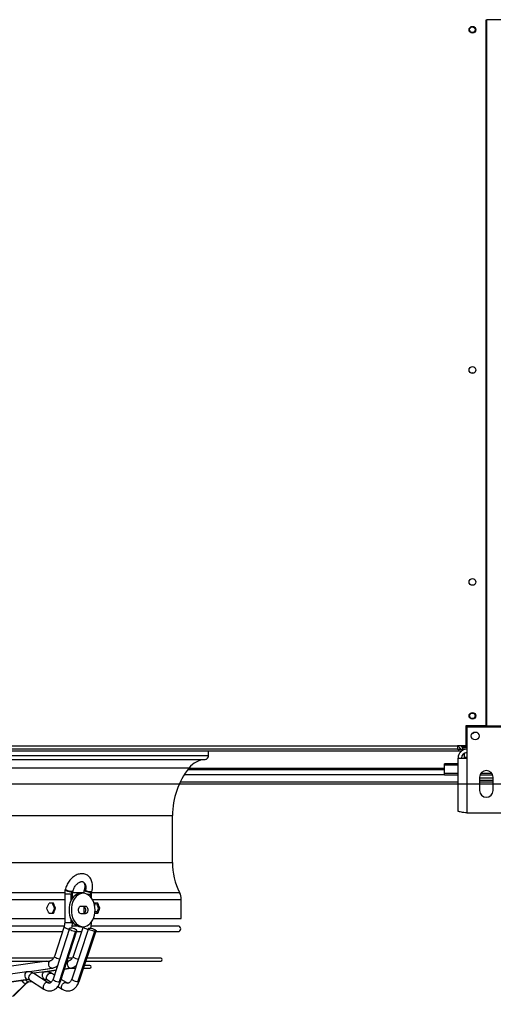
# Model space of a CAD drawing. Units: millimetres. Extents: x 5 to 414, y 3 to 291.
# Drawn here: x 218 to 239, y 117 to 161 of the extents above; entities that cross this region are included whole.
import ezdxf

# ---------------------------------------------------------------- set-up
doc = ezdxf.new("R2010")
doc.units = ezdxf.units.MM
doc.layers.add('GEOMETRY', color=7, linetype='Continuous')
doc.styles.add('SLDTEXTSTYLE0', font='TXT', dxfattribs={"width": 0.605})
doc.dimstyles.new('SLDDIMSTYLE5', dxfattribs={"dimtxt": 5.136637, "dimasz": 3.5, "dimexe": 0, "dimexo": 0.0625, "dimgap": 1.284159, "dimtad": 1, "dimdec": 0, "dimlfac": 20, "dimrnd": 1e-09, "dimzin": 12, "dimdsep": 46, "dimtxsty": 'SLDTEXTSTYLE0', "dimsah": 1, "dimcen": 0.09, "dimadec": 0, "dimazin": 3, "dimtol": 1, "dimtp": 2, "dimtm": 2, "dimtfac": 1, "dimtdec": 0, "dimtmove": 0, "dimatfit": 0, "dimfxl": 0, "dimfrac": 2, "dimtolj": 1, "dimarcsym": 0})

# ---------------------------------------------------------------- blocks, each defined once
blk = doc.blocks.new('_D_10')
at = {"layer": 'GEOMETRY'}
for p, q in [((281.011, 163.583), (281.011, 173.461)), ((64.345, 163.583), (282.011, 163.583)), ((281.011, 163.583), (281.011, 126.733)), ((64.148, 126.733), (282.011, 126.733)), ((281.011, 126.733), (281.011, 116.855))]:
    blk.add_line(p, q, dxfattribs=at)
for points in [[(281.011, 163.583), (281.801, 168.719), (280.221, 168.719)], [(281.011, 126.733), (280.221, 121.596), (281.801, 121.596)]]:
    blk.add_solid(points, dxfattribs=at)
at = {"layer": 'GEOMETRY', "char_height": 5.2917, "attachment_point": 1, "rotation": 90, "style": 'SLDTEXTSTYLE0'}
for s, insert in [('±2', (274.19, 148.147)), ('737', (274.19, 134.403))]:
    blk.add_mtext(s, dxfattribs=dict(at, insert=insert))

msp = doc.modelspace()

# ---------------------------------------------------------------- linework, layer by layer
at = {"color": 7, "linetype": 'Continuous', "lineweight": 25}
for p, q in [((238.648, 129.333), (238.648, 160.983)), ((238.673, 160.983), (238.673, 129.333)), ((239.586, 160.983), (238.673, 160.983)), ((238.673, 158.483), (238.648, 158.483)), ((238.648, 157.983), (238.673, 157.983)), ((238.673, 155.983), (238.648, 155.983)), ((238.648, 155.483), (238.673, 155.483)), ((238.673, 153.483), (238.648, 153.483)), ((238.648, 152.983), (238.673, 152.983)), ((237.736, 129.333), (237.736, 128.443)), ((238.648, 129.333), (237.736, 129.333)), ((238.673, 129.333), (239.586, 129.333)), ((239.536, 129.283), (237.786, 129.283)), ((237.786, 129.283), (237.786, 127.893)), ((179.961, 128.433), (237.361, 128.433)), ((237.736, 128.443), (237.361, 128.443)), ((237.361, 128.443), (237.361, 128.433)), ((237.361, 128.433), (237.361, 128.283)), ((237.42, 128.433), (237.361, 128.433)), ((237.42, 128.428), (237.361, 128.428)), ((237.537, 128.428), (237.529, 128.428)), ((237.786, 128.418), (237.611, 128.418)), ((237.611, 128.412), (237.611, 128.417)), ((237.611, 128.417), (237.786, 128.417)), ((179.911, 128.208), (237.411, 128.208)), ((237.361, 128.283), (179.961, 128.283)), ((226.211, 128.004), (226.211, 128.208)), ((237.361, 128.283), (237.411, 128.283)), ((237.411, 128.283), (237.411, 128.208)), ((237.411, 128.283), (237.611, 128.283)), ((237.411, 128.208), (237.556, 128.208)), ((237.786, 128.412), (237.611, 128.412)), ((237.611, 128.283), (237.611, 128.383)), ((237.611, 128.383), (237.786, 128.383)), ((237.786, 128.283), (237.611, 128.283)), ((237.661, 128.098), (237.661, 127.923)), ((237.396, 127.634), (236.786, 127.634)), ((236.786, 127.576), (236.786, 127.634)), ((236.786, 127.203), (236.786, 127.576)), ((237.396, 125.509), (237.396, 127.893)), ((237.396, 127.893), (237.786, 127.893)), ((237.661, 127.923), (237.661, 127.893)), ((237.786, 127.893), (237.786, 125.433)), ((225.285, 127.383), (236.786, 127.383)), ((237.396, 127.203), (236.786, 127.203)), ((236.786, 127.126), (236.786, 127.203)), ((237.396, 127.126), (236.786, 127.126)), ((238.946, 127.126), (238.376, 127.126)), ((238.908, 127.203), (238.414, 127.203)), ((224.943, 126.833), (237.396, 126.833)), ((238.361, 127.033), (238.361, 126.433)), ((238.961, 126.983), (238.361, 126.983)), ((238.961, 126.883), (238.361, 126.883)), ((238.361, 126.833), (238.961, 126.833)), ((238.961, 126.433), (238.961, 127.033)), ((237.786, 125.433), (239.536, 125.433)), ((224.586, 123.208), (224.586, 125.31)), ((219.757, 121.798), (219.757, 120.508)), ((219.787, 122.01), (219.781, 121.987)), ((220.056, 121.798), (220.054, 121.798)), ((220.064, 121.884), (220.07, 121.907)), ((220.107, 121.613), (220.107, 121.798)), ((220.12, 121.9), (220.126, 121.923)), ((220.588, 121.833), (220.482, 121.833)), ((220.639, 122.01), (220.633, 121.987)), ((220.908, 121.798), (220.91, 121.798)), ((220.927, 121.907), (220.921, 121.884)), ((220.959, 121.618), (220.959, 121.798)), ((220.972, 121.9), (220.978, 121.923)), ((219.254, 121.383), (219.055, 121.383)), ((221.25, 121.383), (221.083, 121.383)), ((221.099, 121.26), (221.146, 121.383)), ((224.986, 120.708), (224.986, 121.559)), ((219.055, 120.933), (219.254, 120.933)), ((219.352, 121.158), (219.304, 121.158)), ((220.5, 121.258), (220.676, 121.258)), ((220.609, 121.249), (220.609, 120.917)), ((221.108, 120.933), (221.25, 120.933)), ((221.219, 121.006), (221.127, 121.006)), ((221.332, 121.158), (221.275, 121.158)), ((197.565, 120.708), (219.757, 120.708)), ((220.107, 120.508), (220.107, 120.553)), ((220.676, 120.908), (220.5, 120.908)), ((220.959, 120.508), (220.959, 120.548)), ((221.047, 120.708), (224.986, 120.708)), ((219.743, 120.363), (208.661, 120.363)), ((208.661, 120.113), (219.658, 120.113)), ((219.972, 120.254), (219.237, 117.988)), ((219.731, 120.34), (219.297, 119.002)), ((220.249, 120.126), (219.514, 117.86)), ((219.57, 117.88), (220.305, 120.146)), ((220.832, 120.255), (220.072, 117.989)), ((220.333, 120.363), (220.096, 120.363)), ((220.58, 120.333), (220.135, 119.003)), ((220.294, 120.113), (220.506, 120.113)), ((220.352, 117.86), (221.111, 120.126)), ((220.404, 117.878), (221.163, 120.144)), ((220.482, 120.333), (220.588, 120.333)), ((224.836, 120.363), (220.951, 120.363)), ((221.153, 120.113), (224.836, 120.113)), ((219.261, 118.918), (208.661, 118.918)), ((208.661, 118.793), (219.07, 118.793)), ((218.959, 118.793), (216.941, 118.501)), ((219.866, 118.793), (219.901, 118.793)), ((220.098, 118.918), (219.907, 118.918)), ((220.711, 118.793), (224.067, 118.793)), ((224.067, 118.918), (220.753, 118.918)), ((218.065, 118.312), (217.33, 118.206)), ((218.093, 118.314), (219.194, 118.474)), ((218.857, 118.312), (218.369, 118.244)), ((218.883, 118.314), (219.365, 118.382)), ((219.75, 118.436), (220.021, 118.474)), ((220.014, 118.473), (220.234, 118.473)), ((220.603, 118.473), (220.883, 118.473)), ((220.883, 118.598), (220.645, 118.598)), ((218.102, 117.965), (217.367, 117.859)), ((217.38, 117.859), (218.115, 117.966)), ((218.146, 117.859), (218.288, 117.879)), ((218.181, 117.949), (218.827, 117.53)), ((219.018, 117.824), (218.372, 118.242)), ((218.818, 117.953), (218.906, 117.966)), ((218.906, 117.966), (218.894, 117.965)), ((218.906, 117.966), (218.91, 117.966)), ((218.981, 117.947), (219.149, 117.842)), ((219.294, 118.164), (219.167, 118.244)), ((219.834, 117.825), (219.6, 117.972)), ((217.419, 117.199), (218.013, 117.794)), ((217.469, 117.218), (218.063, 117.813)), ((219.449, 117.654), (219.649, 117.529))]:
    msp.add_line(p, q, dxfattribs=at)
at = {"color": 8, "linetype": 'Continuous', "lineweight": 25}
for p, q in [((237.611, 128.443), (237.611, 128.418)), ((237.611, 128.417), (237.611, 128.418)), ((191.111, 128.004), (226.211, 128.004)), ((191.271, 127.829), (226.05, 127.829)), ((237.396, 127.576), (236.786, 127.576)), ((237.786, 127.923), (237.661, 127.923)), ((191.987, 127.448), (225.335, 127.448)), ((225.122, 127.15), (236.786, 127.15)), ((236.786, 127.43), (225.321, 127.43)), ((192.736, 125.31), (224.586, 125.31)), ((192.736, 123.208), (224.586, 123.208)), ((197.555, 121.868), (219.767, 121.868)), ((220.054, 121.798), (219.757, 121.798)), ((220.054, 121.525), (220.054, 121.798)), ((220.107, 121.798), (220.056, 121.798)), ((220.117, 121.868), (220.62, 121.868)), ((220.748, 121.798), (220.908, 121.798)), ((220.91, 121.798), (220.959, 121.798)), ((220.91, 121.798), (220.91, 121.679)), ((220.967, 121.868), (224.911, 121.868)), ((197.565, 121.559), (219.757, 121.559)), ((220.998, 121.559), (224.986, 121.559)), ((220.054, 120.508), (219.757, 120.508)), ((220.054, 120.508), (220.054, 120.641)), ((220.107, 120.508), (220.054, 120.508)), ((220.928, 120.508), (220.959, 120.508)), ((218.085, 118.314), (219.181, 118.473)), ((219.365, 118.383), (218.876, 118.314)), ((219.194, 118.474), (219.181, 118.473)), ((220.009, 118.473), (219.75, 118.437)), ((220.009, 118.473), (220.021, 118.474)), ((218.102, 117.965), (218.115, 117.966)), ((218.135, 117.859), (218.287, 117.88)), ((218.146, 117.859), (218.135, 117.859)), ((218.817, 117.954), (218.894, 117.965))]:
    msp.add_line(p, q, dxfattribs=at)
at = {"color": 8, "linetype": 'Continuous', "lineweight": 25, "flags": 128}
for points in [[(220.579, 122.346), (220.623, 122.315), (220.662, 122.266), (220.688, 122.203), (220.701, 122.13), (220.7, 122.05), (220.685, 121.967)], [(220.064, 121.884), (220.014, 121.887), (219.957, 121.898), (219.898, 121.914), (219.846, 121.934), (219.807, 121.955), (219.784, 121.974), (219.781, 121.987)], [(220.07, 121.907), (220.021, 121.911), (219.963, 121.922), (219.904, 121.938), (219.852, 121.957), (219.813, 121.978), (219.79, 121.998), (219.787, 122.01)], [(220.12, 121.9), (220.119, 121.897), (220.102, 121.887), (220.066, 121.884)], [(220.126, 121.923), (220.121, 121.917), (220.11, 121.911), (220.093, 121.908), (220.07, 121.907)], [(220.633, 121.987), (220.638, 121.973), (220.661, 121.953), (220.702, 121.933), (220.754, 121.913), (220.813, 121.897), (220.87, 121.887), (220.919, 121.884)], [(220.639, 122.01), (220.639, 122.009), (220.641, 122), (220.65, 121.99), (220.665, 121.978), (220.685, 121.967)], [(220.921, 121.884), (220.955, 121.887), (220.971, 121.898), (220.972, 121.9)], [(220.927, 121.907), (220.961, 121.911), (220.977, 121.922), (220.978, 121.923)], [(219.96, 120.216), (219.958, 120.217), (219.901, 120.229), (219.844, 120.249), (219.793, 120.273), (219.755, 120.299), (219.734, 120.323), (219.731, 120.34)], [(220.583, 120.333), (220.587, 120.323), (220.609, 120.299), (220.649, 120.273), (220.701, 120.249), (220.758, 120.229), (220.814, 120.217), (220.818, 120.216)], [(219.526, 118.878), (219.524, 118.878), (219.467, 118.891), (219.41, 118.911), (219.359, 118.935), (219.321, 118.96), (219.3, 118.985), (219.297, 119.002)], [(220.135, 119.003), (220.138, 118.985), (220.161, 118.96), (220.2, 118.935), (220.252, 118.911), (220.31, 118.891), (220.366, 118.878), (220.37, 118.877)], [(218.065, 118.312), (218.035, 118.303), (218, 118.272), (217.975, 118.226), (217.964, 118.169), (217.968, 118.109), (217.987, 118.052), (218.018, 118.006), (218.058, 117.975), (218.102, 117.965)], [(218.894, 117.965), (218.854, 117.974), (218.817, 118.002), (218.786, 118.044), (218.767, 118.096), (218.759, 118.153), (218.765, 118.209), (218.783, 118.257), (218.812, 118.292), (218.849, 118.311), (218.857, 118.312)], [(218.127, 117.967), (218.118, 117.967), (218.102, 117.965)], [(218.372, 118.242), (218.346, 118.253), (218.305, 118.253), (218.261, 118.236), (218.218, 118.203), (218.181, 118.159), (218.155, 118.109), (218.142, 118.056), (218.144, 118.008), (218.16, 117.969), (218.181, 117.949)], [(218.972, 117.837), (218.926, 117.827), (218.88, 117.799), (218.839, 117.757), (218.807, 117.705), (218.79, 117.649), (218.789, 117.597), (218.803, 117.555), (218.827, 117.53)], [(218.919, 117.967), (218.911, 117.967), (218.894, 117.965)], [(218.981, 117.947), (218.956, 117.973), (218.943, 118.016), (218.945, 118.068), (218.963, 118.123), (218.995, 118.175), (219.036, 118.218), (219.081, 118.245), (219.126, 118.255)], [(219.018, 117.824), (219.012, 117.827), (218.972, 117.837)], [(219.126, 118.255), (219.164, 118.245), (219.167, 118.244)], [(219.237, 117.988), (219.239, 117.971), (219.26, 117.947), (219.299, 117.921), (219.35, 117.897), (219.407, 117.877), (219.464, 117.864), (219.514, 117.86)], [(219.514, 117.86), (219.55, 117.864), (219.569, 117.877), (219.57, 117.88)], [(219.649, 117.529), (219.624, 117.555), (219.61, 117.597), (219.613, 117.649), (219.631, 117.705), (219.662, 117.757), (219.703, 117.799), (219.748, 117.827), (219.793, 117.837)], [(219.793, 117.837), (219.832, 117.827), (219.834, 117.825)], [(220.352, 117.86), (220.304, 117.864), (220.247, 117.877), (220.19, 117.897), (220.138, 117.921), (220.099, 117.947), (220.076, 117.971), (220.072, 117.989)], [(220.404, 117.878), (220.404, 117.877), (220.387, 117.864), (220.352, 117.86)], [(218.063, 117.812), (218.048, 117.802), (218.013, 117.794)]]:
    msp.add_lwpolyline(points, dxfattribs=at)
at = {"color": 7, "linetype": 'Continuous', "lineweight": 25, "flags": 128}
for points in [[(220.482, 121.833), (220.399, 121.824), (220.318, 121.796), (220.241, 121.751), (220.17, 121.69), (220.107, 121.613), (220.053, 121.524), (220.009, 121.423), (219.977, 121.315), (219.958, 121.2), (219.952, 121.083)], [(221.118, 121.083), (221.112, 121.2), (221.092, 121.315), (221.06, 121.423), (221.017, 121.524), (220.963, 121.613), (220.9, 121.69), (220.829, 121.751), (220.752, 121.796), (220.671, 121.824), (220.588, 121.833), (220.505, 121.824), (220.424, 121.796), (220.347, 121.751), (220.276, 121.69), (220.213, 121.613), (220.159, 121.524), (220.115, 121.423), (220.084, 121.315), (220.064, 121.2), (220.058, 121.083)], [(219.952, 121.083), (219.958, 120.966), (219.977, 120.851), (220.009, 120.743), (220.053, 120.642), (220.107, 120.553), (220.17, 120.476), (220.241, 120.415), (220.318, 120.37), (220.399, 120.342), (220.482, 120.333)], [(220.058, 121.083), (220.064, 120.966), (220.084, 120.851), (220.115, 120.743), (220.159, 120.642), (220.213, 120.553), (220.276, 120.476), (220.347, 120.415), (220.424, 120.37), (220.505, 120.342), (220.588, 120.333), (220.671, 120.342), (220.752, 120.37), (220.829, 120.415), (220.9, 120.476), (220.963, 120.553), (221.017, 120.642), (221.06, 120.743), (221.092, 120.851), (221.112, 120.966), (221.118, 121.083)], [(220.5, 120.908), (220.457, 120.919), (220.42, 120.949), (220.392, 120.996), (220.378, 121.053), (220.378, 121.113), (220.392, 121.171), (220.42, 121.217), (220.457, 121.247), (220.5, 121.258)], [(220.57, 121.258), (220.613, 121.247), (220.65, 121.217), (220.677, 121.171), (220.692, 121.113), (220.692, 121.053), (220.677, 120.996), (220.65, 120.949), (220.613, 120.919), (220.57, 120.908)], [(220.676, 121.258), (220.719, 121.247), (220.756, 121.217), (220.783, 121.171), (220.798, 121.113), (220.798, 121.053), (220.783, 120.996), (220.756, 120.949), (220.719, 120.919), (220.676, 120.908)], [(220.028, 120.274), (219.992, 120.269), (219.973, 120.256), (219.974, 120.237), (219.995, 120.212), (220.034, 120.187), (220.085, 120.163), (220.142, 120.143), (220.199, 120.13), (220.249, 120.126)], [(220.249, 120.126), (220.285, 120.13), (220.304, 120.143), (220.302, 120.163), (220.281, 120.187), (220.243, 120.212), (220.192, 120.237), (220.135, 120.256), (220.078, 120.269), (220.028, 120.274)], [(221.111, 120.126), (221.066, 120.13), (221.013, 120.141), (220.958, 120.159), (220.907, 120.181), (220.867, 120.206), (220.84, 120.229), (220.831, 120.25), (220.839, 120.265), (220.865, 120.273), (220.905, 120.273), (220.955, 120.265), (221.01, 120.25), (221.063, 120.229), (221.109, 120.206), (221.143, 120.181), (221.162, 120.159), (221.162, 120.141), (221.145, 120.13), (221.111, 120.126)], [(219.181, 118.473), (219.139, 118.483), (219.1, 118.511), (219.069, 118.555), (219.049, 118.61), (219.043, 118.669), (219.051, 118.725), (219.073, 118.772), (219.106, 118.805)], [(219.931, 118.803), (219.901, 118.769), (219.881, 118.722), (219.874, 118.666), (219.881, 118.608), (219.9, 118.554), (219.931, 118.511), (219.968, 118.483), (220.009, 118.473)]]:
    msp.add_lwpolyline(points, dxfattribs=at)
at = {"color": 7, "linetype": 'Continuous', "lineweight": 25}
for centre, radius in [((238.036, 160.533), 0.15), ((238.036, 160.533), 0.125), ((238.036, 145.283), 0.15), ((238.036, 135.783), 0.15), ((238.036, 129.783), 0.15), ((238.036, 129.783), 0.125), ((238.161, 128.883), 0.175)]:
    msp.add_circle(centre, radius, dxfattribs=at)
for centre, radius, start, end in [((238.036, 145.033), 0.125, 62.8732, 117.1268), ((238.036, 129.126), 0.125, 268.1438, 326.2509), ((226.036, 128.004), 0.175, 274.7802, 0), ((237.786, 127.893), 0.39, 90, 180), ((237.786, 127.893), 0.24, 90, 180), ((226.136, 126.808), 1.025, 94.7802, 141.3752), ((228.011, 125.31), 3.425, 141.3752, 180), ((238.661, 127.033), 0.3, 0, 180), ((238.661, 126.433), 0.3, 180, 0), ((227.511, 123.208), 2.925, 180, 207.266), ((220.4, 121.799), 0.344, 165.7, 180.0858), ((220.066, 122.145), 0.262, 269.5553, 269.9983), ((220.947, 122.51), 0.603, 244.1841, 268.0371), ((221.252, 121.799), 0.344, 165.7, 180.0858), ((220.919, 122.134), 0.25, 269.9982, 270.455), ((224.311, 121.559), 0.675, 0, 27.266), ((224.836, 120.238), 0.125, 270, 90), ((224.067, 118.856), 0.0625, 270, 90), ((220.883, 118.535), 0.0625, 270, 90), ((218.169, 117.646), 0.216, 99.1902, 136.4161)]:
    msp.add_arc(centre, radius, start, end, dxfattribs=at)
at = {"color": 8, "linetype": 'Continuous', "lineweight": 25}
for centre, radius, start, end in [((218.048, 118.047), 0.256, 208.9159, 262.0234), ((218.155, 118.001), 0.144, 199.8553, 261.7093), ((219.074, 117.987), 0.181, 236.0256, 269.3057), ((219.898, 117.997), 0.192, 237.0107, 269.3093)]:
    msp.add_arc(centre, radius, start, end, dxfattribs=at)
at = {"color": 7, "linetype": 'Continuous', "lineweight": 25}
for centre, major_axis, ratio, start_param, end_param in [((208.661, 121.608), (13.937, 27.956), 0.30407, 4.846917, 4.854875), ((208.661, 121.608), (-13.873, 27.828), 0.30407, 4.545957, 4.553952), ((208.661, 121.608), (-13.937, 27.956), 0.30407, 4.54603, 4.553988), ((208.661, 121.608), (12.433, 27.879), 0.379473, 4.871619, 4.872073), ((208.661, 121.608), (-12.376, 27.751), 0.379473, 4.528759, 4.536754), ((208.661, 121.608), (-12.433, 27.879), 0.379473, 4.528832, 4.53679), ((208.661, 120.708), (-13.937, 27.956), 0.30407, 4.569903, 4.577861), ((208.661, 120.708), (13.873, 27.828), 0.30407, 4.870826, 4.878821), ((208.661, 120.708), (13.937, 27.956), 0.30407, 4.87079, 4.878748), ((208.661, 120.708), (12.376, 27.751), 0.379473, 4.888024, 4.896019), ((208.661, 120.708), (12.433, 27.879), 0.379473, 4.887988, 4.895946)]:
    msp.add_ellipse(centre, major_axis=major_axis, ratio=ratio, start_param=start_param, end_param=end_param, dxfattribs=at)
for points, knots in [([(237.418, 128.443), (237.419, 128.434), (237.423, 128.402), (237.454, 128.353), (237.506, 128.308), (237.562, 128.286), (237.598, 128.284), (237.611, 128.283)], [0, 0, 0, 0, 0.1027121, 0.3546353, 0.6065586, 0.8584818, 1, 1, 1, 1]), ([(237.611, 128.418), (237.588, 128.423), (237.547, 128.431), (237.514, 128.44), (237.499, 128.443)], [0, 0, 0, 0, 0.575212, 1, 1, 1, 1]), ([(237.524, 128.437), (237.527, 128.43), (237.537, 128.412), (237.564, 128.392), (237.591, 128.384), (237.607, 128.383), (237.611, 128.383)], [0, 0, 0, 0, 0.226744, 0.562383, 0.898021, 1, 1, 1, 1]), ([(237.786, 125.433), (237.742, 125.439), (237.653, 125.45), (237.536, 125.466), (237.448, 125.483), (237.402, 125.497), (237.398, 125.506), (237.396, 125.509)], [0, 0, 0, 0, 0.2163578, 0.4327231, 0.6490884, 0.8654536, 1, 1, 1, 1]), ([(220.978, 121.923), (220.983, 121.943), (220.996, 121.998), (221.008, 122.089), (221.009, 122.195), (220.996, 122.296), (220.969, 122.392), (220.929, 122.479), (220.875, 122.554), (220.811, 122.615), (220.739, 122.661), (220.66, 122.692), (220.578, 122.708), (220.493, 122.709), (220.406, 122.696), (220.318, 122.668), (220.232, 122.626), (220.147, 122.57), (220.068, 122.501), (219.994, 122.421), (219.928, 122.333), (219.872, 122.236), (219.826, 122.137), (219.8, 122.06), (219.789, 122.019), (219.787, 122.01)], [0, 0, 0, 0, 0.026036, 0.073718, 0.121731, 0.169953, 0.218036, 0.265475, 0.311747, 0.356595, 0.400171, 0.442939, 0.485408, 0.528116, 0.571597, 0.616168, 0.661847, 0.708386, 0.755418, 0.802611, 0.849803, 0.896987, 0.944216, 0.989029, 1, 1, 1, 1]), ([(220.126, 121.923), (220.129, 121.936), (220.14, 121.974), (220.164, 122.037), (220.202, 122.11), (220.248, 122.178), (220.299, 122.237), (220.352, 122.285), (220.405, 122.321), (220.456, 122.345), (220.5, 122.357), (220.537, 122.359), (220.562, 122.355), (220.574, 122.348), (220.578, 122.346)], [0, 0, 0, 0, 0.045242, 0.135163, 0.225401, 0.315604, 0.405288, 0.494151, 0.582062, 0.669263, 0.75657, 0.84563, 0.940498, 1, 1, 1, 1]), ([(220.578, 122.346), (220.582, 122.344), (220.594, 122.339), (220.611, 122.321), (220.631, 122.29), (220.647, 122.247), (220.657, 122.193), (220.659, 122.127), (220.652, 122.065), (220.642, 122.025), (220.639, 122.01)], [0, 0, 0, 0, 0.0782883, 0.2319112, 0.3696544, 0.5009759, 0.6407327, 0.778707, 0.9167713, 1, 1, 1, 1]), ([(219.781, 121.987), (219.776, 121.969), (219.765, 121.92), (219.758, 121.856), (219.757, 121.811), (219.757, 121.798)], [0, 0, 0, 0, 0.290258, 0.801498, 1, 1, 1, 1]), ([(220.107, 121.798), (220.107, 121.808), (220.108, 121.838), (220.113, 121.872), (220.118, 121.895), (220.12, 121.9)], [0, 0, 0, 0, 0.290062, 0.851947, 1, 1, 1, 1]), ([(220.633, 121.987), (220.629, 121.969), (220.617, 121.92), (220.611, 121.868), (220.61, 121.834), (220.61, 121.834)], [0, 0, 0, 0, 0.356454, 0.984288, 1, 1, 1, 1]), ([(220.959, 121.798), (220.96, 121.808), (220.96, 121.838), (220.965, 121.872), (220.971, 121.895), (220.972, 121.9)], [0, 0, 0, 0, 0.290062, 0.851947, 1, 1, 1, 1]), ([(219.757, 120.508), (219.757, 120.496), (219.756, 120.459), (219.749, 120.401), (219.737, 120.36), (219.731, 120.34)], [0, 0, 0, 0, 0.209217, 0.629844, 1, 1, 1, 1]), ([(220.075, 120.269), (220.077, 120.276), (220.088, 120.315), (220.101, 120.389), (220.107, 120.463), (220.107, 120.502), (220.107, 120.508)], [0, 0, 0, 0, 0.080157, 0.515412, 0.928826, 1, 1, 1, 1]), ([(220.926, 120.269), (220.928, 120.275), (220.94, 120.314), (220.953, 120.387), (220.959, 120.462), (220.959, 120.502), (220.959, 120.508)], [0, 0, 0, 0, 0.076968, 0.511091, 0.92379, 1, 1, 1, 1]), ([(219.065, 118.794), (219.065, 118.794), (219.066, 118.793), (219.069, 118.793), (219.075, 118.794), (219.082, 118.796), (219.092, 118.799), (219.1, 118.803), (219.106, 118.805)], [0, 0, 0, 0, 0.01013, 0.173347, 0.335097, 0.494888, 0.661297, 1, 1, 1, 1]), ([(219.106, 118.805), (219.111, 118.808), (219.123, 118.813), (219.138, 118.819), (219.147, 118.82), (219.151, 118.82)], [0, 0, 0, 0, 0.329985, 0.736166, 1, 1, 1, 1]), ([(219.297, 119.002), (219.294, 118.991), (219.283, 118.96), (219.26, 118.915), (219.229, 118.873), (219.198, 118.843), (219.171, 118.827), (219.157, 118.824), (219.15, 118.822)], [0, 0, 0, 0, 0.093692, 0.280507, 0.466055, 0.652009, 0.84229, 1, 1, 1, 1]), ([(219.895, 118.794), (219.896, 118.794), (219.898, 118.793), (219.903, 118.794), (219.909, 118.795), (219.918, 118.798), (219.926, 118.801), (219.931, 118.803)], [0, 0, 0, 0, 0.140467, 0.309826, 0.479697, 0.653189, 1, 1, 1, 1]), ([(219.931, 118.803), (219.937, 118.806), (219.949, 118.811), (219.965, 118.818), (219.975, 118.82), (219.98, 118.82)], [0, 0, 0, 0, 0.319012, 0.654142, 1, 1, 1, 1]), ([(220.135, 119.003), (220.131, 118.993), (220.12, 118.962), (220.096, 118.917), (220.064, 118.874), (220.031, 118.844), (220.002, 118.827), (219.986, 118.824), (219.979, 118.822)], [0, 0, 0, 0, 0.093943, 0.282979, 0.471242, 0.660373, 0.854675, 1, 1, 1, 1]), ([(218.372, 118.242), (218.356, 118.252), (218.315, 118.277), (218.243, 118.303), (218.161, 118.318), (218.101, 118.317), (218.07, 118.313), (218.065, 118.312)], [0, 0, 0, 0, 0.170757, 0.441559, 0.706707, 0.951002, 1, 1, 1, 1]), ([(219.167, 118.244), (219.151, 118.253), (219.109, 118.277), (219.036, 118.304), (218.953, 118.318), (218.893, 118.317), (218.862, 118.313), (218.857, 118.312)], [0, 0, 0, 0, 0.171142, 0.443142, 0.710258, 0.957367, 1, 1, 1, 1]), ([(219.194, 118.474), (219.213, 118.477), (219.258, 118.486), (219.327, 118.513), (219.388, 118.548), (219.42, 118.576), (219.431, 118.586)], [0, 0, 0, 0, 0.213191, 0.526674, 0.842403, 1, 1, 1, 1]), ([(220.021, 118.474), (220.039, 118.477), (220.085, 118.485), (220.156, 118.512), (220.223, 118.55), (220.26, 118.583), (220.276, 118.596)], [0, 0, 0, 0, 0.198677, 0.4945, 0.792066, 1, 1, 1, 1]), ([(218.063, 117.813), (218.069, 117.818), (218.085, 117.833), (218.115, 117.852), (218.135, 117.857), (218.146, 117.859)], [0, 0, 0, 0, 0.173605, 0.540705, 1, 1, 1, 1]), ([(218.115, 117.966), (218.118, 117.967), (218.122, 117.967), (218.126, 117.967), (218.127, 117.967)], [0, 0, 0, 0, 0.901266, 1, 1, 1, 1]), ([(218.127, 117.967), (218.135, 117.966), (218.151, 117.965), (218.172, 117.954), (218.181, 117.949)], [0, 0, 0, 0, 0.539057, 1, 1, 1, 1]), ([(218.827, 117.53), (218.843, 117.521), (218.884, 117.496), (218.956, 117.469), (219.04, 117.454), (219.123, 117.456), (219.204, 117.474), (219.281, 117.506), (219.353, 117.552), (219.418, 117.611), (219.476, 117.683), (219.525, 117.765), (219.554, 117.833), (219.567, 117.872), (219.57, 117.88)], [0, 0, 0, 0, 0.05906, 0.152723, 0.24443, 0.334124, 0.422829, 0.511443, 0.601112, 0.692649, 0.786345, 0.881935, 0.975318, 1, 1, 1, 1]), ([(218.91, 117.966), (218.913, 117.967), (218.916, 117.967), (218.919, 117.967), (218.919, 117.967)], [0, 0, 0, 0, 0.859205, 1, 1, 1, 1]), ([(218.919, 117.967), (218.93, 117.966), (218.948, 117.965), (218.971, 117.953), (218.981, 117.947)], [0, 0, 0, 0, 0.5409126, 1, 1, 1, 1]), ([(219.072, 117.807), (219.067, 117.807), (219.055, 117.806), (219.037, 117.813), (219.022, 117.821), (219.018, 117.824)], [0, 0, 0, 0, 0.307597, 0.796512, 1, 1, 1, 1]), ([(219.237, 117.988), (219.233, 117.977), (219.223, 117.947), (219.2, 117.902), (219.169, 117.859), (219.138, 117.829), (219.108, 117.812), (219.088, 117.806), (219.076, 117.807), (219.072, 117.807)], [0, 0, 0, 0, 0.081075, 0.242732, 0.403294, 0.564207, 0.728864, 0.90549, 1, 1, 1, 1]), ([(219.649, 117.529), (219.665, 117.519), (219.707, 117.495), (219.779, 117.469), (219.865, 117.454), (219.95, 117.456), (220.032, 117.474), (220.111, 117.507), (220.184, 117.553), (220.251, 117.613), (220.31, 117.685), (220.36, 117.767), (220.389, 117.834), (220.402, 117.871), (220.404, 117.878)], [0, 0, 0, 0, 0.05902, 0.152821, 0.244938, 0.335315, 0.424834, 0.51428, 0.604647, 0.696637, 0.79051, 0.886063, 0.979259, 1, 1, 1, 1]), ([(219.896, 117.807), (219.889, 117.807), (219.874, 117.807), (219.853, 117.814), (219.838, 117.823), (219.834, 117.825)], [0, 0, 0, 0, 0.349458, 0.84377, 1, 1, 1, 1]), ([(220.072, 117.989), (220.069, 117.979), (220.058, 117.948), (220.034, 117.903), (220.002, 117.86), (219.968, 117.83), (219.936, 117.813), (219.913, 117.805), (219.9, 117.807), (219.896, 117.807)], [0, 0, 0, 0, 0.081056, 0.244159, 0.406596, 0.569781, 0.737429, 0.917732, 1, 1, 1, 1])]:
    msp.add_open_spline(points, degree=3, knots=knots, dxfattribs=at)

# ---------------------------------------------------------------- dimensions: what is measured, and where the dimension line sits
at = {"layer": 'GEOMETRY'}
dim = msp.add_linear_dim(base=(281.011, 126.733), p1=(63.345, 163.583), p2=(63.148, 126.733), angle=90, dimstyle='SLDDIMSTYLE5', dxfattribs=at)
dim.commit()
dim.dimension.update_dxf_attribs({"geometry": '_D_10', "text_midpoint": (281.011, 145.158), "dimtype": 160})

doc.saveas('drawing.dxf')
